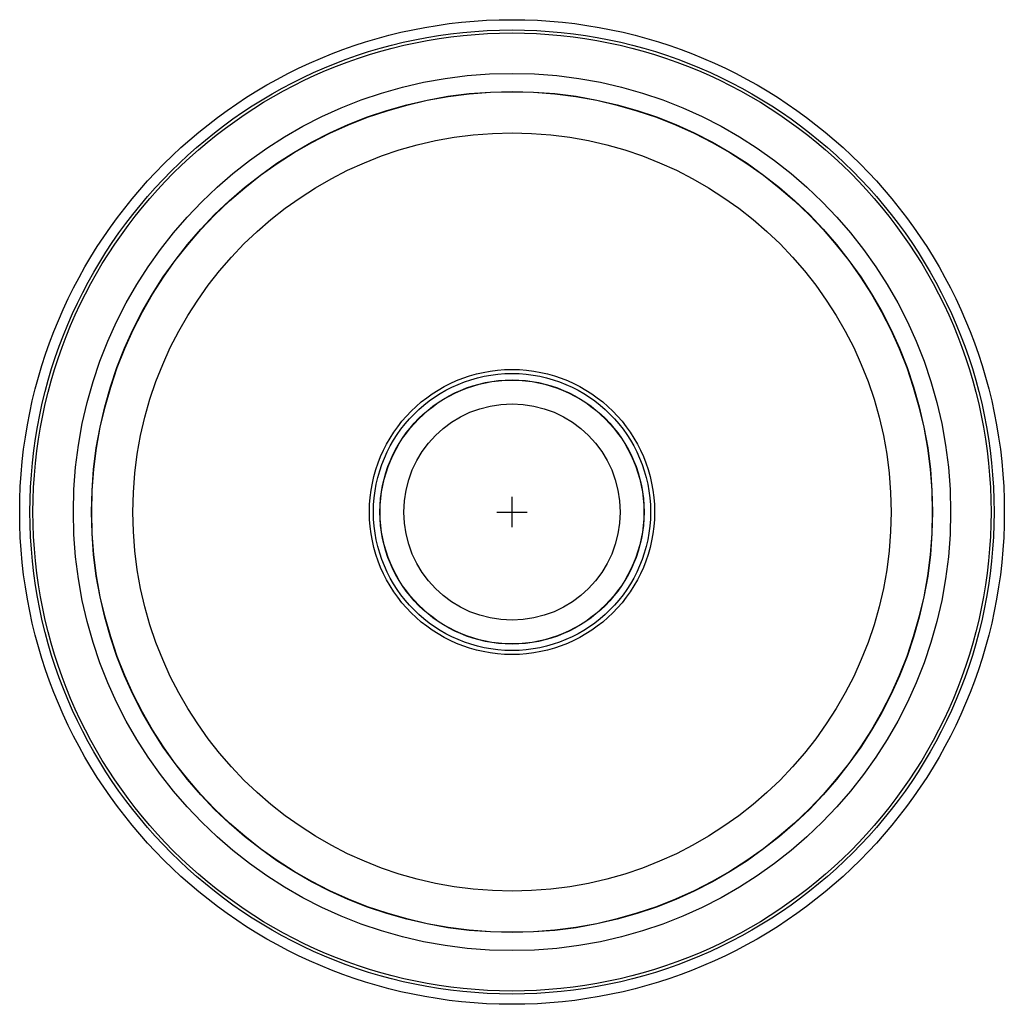
# Model space of a CAD drawing. Units: inches. Extents: x -8.2 to 8.2, y -8.2 to 8.2.
import ezdxf

# ---------------------------------------------------------------- set-up
doc = ezdxf.new("R2010")
doc.units = ezdxf.units.IN
doc.header["$MEASUREMENT"] = 0
doc.layers.get('0').update_dxf_attribs({"linetype": 'CONTINUOUS'})

# ---------------------------------------------------------------- blocks, each defined once
blk = doc.blocks.new('SCF16FBSM_Top')
for p, q in [((0, -0.25), (0, 0.25)), ((-0.25, 0), (0.25, 0))]:
    blk.add_line(p, q)
for radius in [8.195, 8.024, 7.974, 7.302, 7, 6.995, 6.31, 2.373, 2.306, 2.198, 2.195, 1.801]:
    blk.add_circle((0, 0), radius)

msp = doc.modelspace()

# ---------------------------------------------------------------- block references
msp.add_blockref('SCF16FBSM_Top', (0, 0))

doc.saveas('drawing.dxf')
